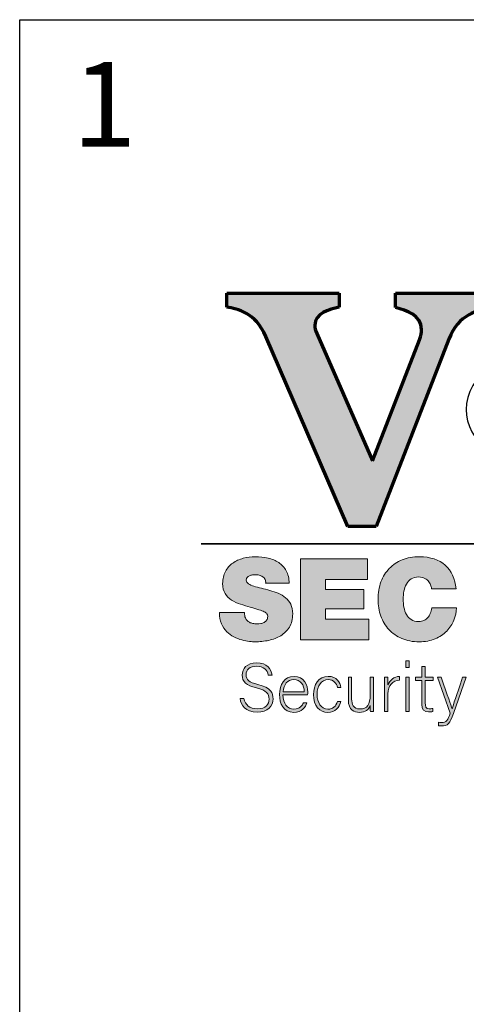
# Model space of a CAD drawing. Units: inches. Extents: x 0 to 575, y 0 to 369.
# Drawn here: x 0 to 21, y 323 to 369 of the extents above; entities that cross this region are included whole.
import ezdxf

# ---------------------------------------------------------------- set-up
doc = ezdxf.new("R2010")
doc.units = ezdxf.units.IN
doc.header["$LTSCALE"] = 0.5
doc.header["$MEASUREMENT"] = 0
doc.layers.get('0').update_dxf_attribs({"color": 255})
doc.layers.get('Defpoints').update_dxf_attribs({"color": 8})
doc.layers.add('Layer 2', color=7, linetype='Continuous')
doc.styles.get("Standard").update_dxf_attribs({"font": 'arial.ttf'})

# ---------------------------------------------------------------- blocks, each defined once
blk = doc.blocks.new('A$C35A42331')
at = {"layer": 'Layer 2'}
h = blk.add_hatch(color=1, dxfattribs=at)
h.dxf.hatch_style = 2
edge = h.paths.add_edge_path()
edge.add_spline(control_points=[(-0.5983, 0.4343), (-0.6256, 0.4291), (-0.6631, 0.4215), (-0.6822, 0.3723), (-0.6822, 0.3723), (-0.8241, 0.0059), (-0.8241, 0.0059), (-0.8241, 0.0059), (-0.8794, 0.0059), (-0.8794, 0.0059), (-0.8794, 0.0059), (-1.0397, 0.3775), (-1.0397, 0.3775), (-1.0602, 0.425), (-1.0943, 0.4314), (-1.1161, 0.4349), (-1.1161, 0.4349), (-1.1161, 0.4624), (-1.1161, 0.4624), (-1.1161, 0.4624), (-0.8964, 0.4624), (-0.8964, 0.4624), (-0.8964, 0.4624), (-0.8964, 0.4349), (-0.8964, 0.4349), (-0.9162, 0.4308), (-0.9442, 0.4226), (-0.9442, 0.3998), (-0.9442, 0.3951), (-0.9428, 0.3898), (-0.9401, 0.3834), (-0.9401, 0.3834), (-0.8316, 0.1346), (-0.8316, 0.1346), (-0.8316, 0.1346), (-0.7395, 0.3711), (-0.7395, 0.3711), (-0.7368, 0.3793), (-0.7354, 0.3857), (-0.7354, 0.3916), (-0.7354, 0.4191), (-0.7641, 0.4285), (-0.7866, 0.4343), (-0.7866, 0.4343), (-0.7866, 0.4624), (-0.7866, 0.4624), (-0.7866, 0.4624), (-0.5983, 0.4624), (-0.5983, 0.4624), (-0.5983, 0.4624), (-0.5983, 0.4343), (-0.5983, 0.4343)], knot_values=[0, 0, 0, 0, 1, 1, 1, 2, 2, 2, 3, 3, 3, 4, 4, 4, 5, 5, 5, 6, 6, 6, 7, 7, 7, 8, 8, 8, 9, 9, 9, 10, 10, 10, 11, 11, 11, 12, 12, 12, 13, 13, 13, 14, 14, 14, 15, 15, 15, 16, 16, 16, 17, 17, 17, 17], degree=3, periodic=0)
h = blk.add_hatch(color=1, dxfattribs=at)
h.dxf.hatch_style = 2
edge = h.paths.add_edge_path()
edge.add_spline(control_points=[(-1.0814, -0.162), (-1.0814, -0.1659), (-1.0809, -0.1694), (-1.0797, -0.1725), (-1.0788, -0.1749), (-1.0775, -0.1768), (-1.0758, -0.1783), (-1.0741, -0.1797), (-1.0722, -0.1809), (-1.0701, -0.1818), (-1.068, -0.1827), (-1.0658, -0.1833), (-1.0633, -0.1836), (-1.0609, -0.1839), (-1.0586, -0.184), (-1.0563, -0.184), (-1.0543, -0.184), (-1.0521, -0.1839), (-1.0498, -0.1835), (-1.0475, -0.1831), (-1.0453, -0.1824), (-1.0432, -0.1813), (-1.0411, -0.1801), (-1.0394, -0.1787), (-1.0381, -0.1768), (-1.0368, -0.175), (-1.0361, -0.1726), (-1.0361, -0.1696), (-1.0361, -0.1675), (-1.0366, -0.1658), (-1.0377, -0.1644), (-1.0387, -0.163), (-1.0405, -0.1616), (-1.043, -0.1604), (-1.0455, -0.1591), (-1.049, -0.1578), (-1.0534, -0.1564), (-1.0579, -0.155), (-1.0635, -0.1533), (-1.0703, -0.1514), (-1.0766, -0.1496), (-1.0829, -0.1477), (-1.0893, -0.1457), (-1.0958, -0.1437), (-1.1015, -0.141), (-1.1067, -0.1377), (-1.1118, -0.1344), (-1.116, -0.1302), (-1.1192, -0.125), (-1.1225, -0.1199), (-1.1241, -0.1134), (-1.1241, -0.1054), (-1.1241, -0.0962), (-1.1223, -0.0883), (-1.1187, -0.0817), (-1.115, -0.0751), (-1.1103, -0.0697), (-1.1043, -0.0654), (-1.0984, -0.0611), (-1.0916, -0.0579), (-1.0839, -0.0559), (-1.0762, -0.0539), (-1.0683, -0.0529), (-1.0601, -0.0529), (-1.0515, -0.0529), (-1.0433, -0.0538), (-1.0354, -0.0556), (-1.0276, -0.0574), (-1.0206, -0.0603), (-1.0146, -0.0644), (-1.0085, -0.0685), (-1.0036, -0.0738), (-0.9999, -0.0804), (-0.9962, -0.087), (-0.9942, -0.0951), (-0.9939, -0.1047), (-0.9939, -0.1047), (-1.0401, -0.1047), (-1.0401, -0.1047), (-1.0397, -0.1017), (-1.04, -0.0992), (-1.0411, -0.0972), (-1.0422, -0.0951), (-1.0438, -0.0934), (-1.0459, -0.092), (-1.048, -0.0906), (-1.0503, -0.0895), (-1.0528, -0.0889), (-1.0553, -0.0883), (-1.0578, -0.088), (-1.0603, -0.088), (-1.062, -0.088), (-1.0638, -0.0882), (-1.0659, -0.0885), (-1.068, -0.0888), (-1.0699, -0.0893), (-1.0717, -0.09), (-1.0734, -0.0908), (-1.0749, -0.0919), (-1.0761, -0.0933), (-1.0773, -0.0947), (-1.0779, -0.0965), (-1.0779, -0.0987), (-1.0776, -0.1015), (-1.0761, -0.1039), (-1.0734, -0.1057), (-1.0708, -0.1076), (-1.0673, -0.1092), (-1.063, -0.1106), (-1.0587, -0.112), (-1.0538, -0.1133), (-1.0484, -0.1145), (-1.043, -0.1157), (-1.0375, -0.1171), (-1.0319, -0.1187), (-1.0263, -0.1202), (-1.0208, -0.1221), (-1.0154, -0.1244), (-1.0101, -0.1267), (-1.0053, -0.1296), (-1.0011, -0.133), (-0.9969, -0.1365), (-0.9935, -0.1408), (-0.991, -0.1459), (-0.9885, -0.151), (-0.9872, -0.1572), (-0.9872, -0.1645), (-0.9872, -0.1749), (-0.9894, -0.1835), (-0.9937, -0.1905), (-0.998, -0.1975), (-1.0036, -0.203), (-1.0106, -0.2073), (-1.0175, -0.2115), (-1.0254, -0.2145), (-1.0341, -0.2164), (-1.0428, -0.2182), (-1.0517, -0.2192), (-1.0606, -0.2192), (-1.0635, -0.2192), (-1.0673, -0.2189), (-1.0719, -0.2185), (-1.0765, -0.218), (-1.0814, -0.2171), (-1.0865, -0.2156), (-1.0917, -0.2141), (-1.0969, -0.2121), (-1.1021, -0.2096), (-1.1073, -0.2071), (-1.112, -0.2037), (-1.1161, -0.1994), (-1.1203, -0.1951), (-1.1237, -0.1899), (-1.1263, -0.1838), (-1.129, -0.1777), (-1.1303, -0.1705), (-1.1303, -0.162), (-1.1303, -0.162), (-1.0814, -0.162), (-1.0814, -0.162)], knot_values=[0, 0, 0, 0, 1, 1, 1, 2, 2, 2, 3, 3, 3, 4, 4, 4, 5, 5, 5, 6, 6, 6, 7, 7, 7, 8, 8, 8, 9, 9, 9, 10, 10, 10, 11, 11, 11, 12, 12, 12, 13, 13, 13, 14, 14, 14, 15, 15, 15, 16, 16, 16, 17, 17, 17, 18, 18, 18, 19, 19, 19, 20, 20, 20, 21, 21, 21, 22, 22, 22, 23, 23, 23, 24, 24, 24, 25, 25, 25, 26, 26, 26, 27, 27, 27, 28, 28, 28, 29, 29, 29, 30, 30, 30, 31, 31, 31, 32, 32, 32, 33, 33, 33, 34, 34, 34, 35, 35, 35, 36, 36, 36, 37, 37, 37, 38, 38, 38, 39, 39, 39, 40, 40, 40, 41, 41, 41, 42, 42, 42, 43, 43, 43, 44, 44, 44, 45, 45, 45, 46, 46, 46, 47, 47, 47, 48, 48, 48, 49, 49, 49, 50, 50, 50, 51, 51, 51, 52, 52, 52, 53, 53, 53, 53], degree=3, periodic=0)
h = blk.add_hatch(color=1, dxfattribs=at)
h.dxf.hatch_style = 2
h.paths.add_polyline_path([(-0.9721, -0.0567), (-0.8408, -0.0567), (-0.8408, -0.0974), (-0.9232, -0.0974), (-0.9232, -0.1171), (-0.8483, -0.1171), (-0.8483, -0.1549), (-0.9232, -0.1549), (-0.9232, -0.1747), (-0.8383, -0.1747), (-0.8383, -0.2154), (-0.9721, -0.2154)])
h = blk.add_hatch(color=1, dxfattribs=at)
h.dxf.hatch_style = 2
edge = h.paths.add_edge_path()
edge.add_spline(control_points=[(-0.7157, -0.1158), (-0.7158, -0.1143), (-0.7163, -0.1123), (-0.7171, -0.1097), (-0.7179, -0.1071), (-0.7193, -0.1045), (-0.7212, -0.1019), (-0.7232, -0.0993), (-0.7257, -0.0971), (-0.7289, -0.0953), (-0.7321, -0.0934), (-0.7362, -0.0925), (-0.7412, -0.0925), (-0.747, -0.0925), (-0.7518, -0.0938), (-0.7557, -0.0963), (-0.7595, -0.0988), (-0.7626, -0.1021), (-0.7649, -0.1063), (-0.7672, -0.1104), (-0.7689, -0.1151), (-0.7699, -0.1203), (-0.7709, -0.1254), (-0.7714, -0.1307), (-0.7714, -0.136), (-0.7714, -0.1414), (-0.7709, -0.1466), (-0.7699, -0.1518), (-0.7689, -0.157), (-0.7672, -0.1617), (-0.7649, -0.1658), (-0.7626, -0.17), (-0.7595, -0.1733), (-0.7557, -0.1758), (-0.7518, -0.1783), (-0.747, -0.1796), (-0.7412, -0.1796), (-0.7371, -0.1796), (-0.7336, -0.1789), (-0.7307, -0.1776), (-0.7278, -0.1763), (-0.7253, -0.1744), (-0.7233, -0.172), (-0.7213, -0.1697), (-0.7197, -0.1669), (-0.7184, -0.1636), (-0.7172, -0.1603), (-0.7162, -0.1569), (-0.7154, -0.1531), (-0.7154, -0.1531), (-0.6674, -0.1531), (-0.6674, -0.1531), (-0.6674, -0.1611), (-0.669, -0.1691), (-0.6722, -0.1769), (-0.6754, -0.1848), (-0.6801, -0.1919), (-0.6862, -0.1981), (-0.6924, -0.2045), (-0.7, -0.2095), (-0.709, -0.2134), (-0.718, -0.2172), (-0.7283, -0.2192), (-0.7399, -0.2192), (-0.7528, -0.2192), (-0.7642, -0.217), (-0.7741, -0.2127), (-0.784, -0.2084), (-0.7924, -0.2026), (-0.7993, -0.1951), (-0.8062, -0.1877), (-0.8114, -0.179), (-0.815, -0.1688), (-0.8186, -0.1587), (-0.8203, -0.1477), (-0.8203, -0.136), (-0.8203, -0.1236), (-0.8184, -0.1123), (-0.8147, -0.102), (-0.8109, -0.0918), (-0.8055, -0.0831), (-0.7984, -0.0758), (-0.7914, -0.0686), (-0.7829, -0.0629), (-0.773, -0.0589), (-0.7631, -0.0549), (-0.752, -0.0529), (-0.7399, -0.0529), (-0.718, -0.0531), (-0.701, -0.0586), (-0.6891, -0.0695), (-0.6772, -0.0804), (-0.6702, -0.0958), (-0.6681, -0.1158), (-0.6681, -0.1158), (-0.7157, -0.1158), (-0.7157, -0.1158)], knot_values=[0, 0, 0, 0, 1, 1, 1, 2, 2, 2, 3, 3, 3, 4, 4, 4, 5, 5, 5, 6, 6, 6, 7, 7, 7, 8, 8, 8, 9, 9, 9, 10, 10, 10, 11, 11, 11, 12, 12, 12, 13, 13, 13, 14, 14, 14, 15, 15, 15, 16, 16, 16, 17, 17, 17, 18, 18, 18, 19, 19, 19, 20, 20, 20, 21, 21, 21, 22, 22, 22, 23, 23, 23, 24, 24, 24, 25, 25, 25, 26, 26, 26, 27, 27, 27, 28, 28, 28, 29, 29, 29, 30, 30, 30, 31, 31, 31, 32, 32, 32, 32], degree=3, periodic=0)
h = blk.add_hatch(color=1, dxfattribs=at)
h.dxf.hatch_style = 2
edge = h.paths.add_edge_path()
edge.add_spline(control_points=[(-1.0825, -0.3303), (-1.0798, -0.3427), (-1.0717, -0.3501), (-1.0566, -0.3501), (-1.0398, -0.3501), (-1.0334, -0.3415), (-1.0334, -0.3314), (-1.0334, -0.3207), (-1.0379, -0.3142), (-1.0581, -0.3091), (-1.0776, -0.3041), (-1.086, -0.2977), (-1.086, -0.2841), (-1.086, -0.2718), (-1.0772, -0.2603), (-1.0575, -0.2603), (-1.0373, -0.2603), (-1.0288, -0.2729), (-1.0276, -0.2843), (-1.0276, -0.2843), (-1.0349, -0.2843), (-1.0349, -0.2843), (-1.037, -0.2742), (-1.0435, -0.267), (-1.0579, -0.267), (-1.0711, -0.267), (-1.0783, -0.2733), (-1.0783, -0.2837), (-1.0783, -0.2941), (-1.0723, -0.2981), (-1.0554, -0.3024), (-1.0295, -0.3089), (-1.0257, -0.3195), (-1.0257, -0.3308), (-1.0257, -0.3446), (-1.0356, -0.3566), (-1.0568, -0.3566), (-1.0798, -0.3566), (-1.0882, -0.3429), (-1.0899, -0.3303), (-1.0899, -0.3303), (-1.0825, -0.3303), (-1.0825, -0.3303)], knot_values=[0, 0, 0, 0, 1, 1, 1, 2, 2, 2, 3, 3, 3, 4, 4, 4, 5, 5, 5, 6, 6, 6, 7, 7, 7, 8, 8, 8, 9, 9, 9, 10, 10, 10, 11, 11, 11, 12, 12, 12, 13, 13, 13, 14, 14, 14, 14], degree=3, periodic=0)
h = blk.add_hatch(color=1, dxfattribs=at)
h.dxf.hatch_style = 2
h.paths.add_polyline_path([(-0.7663, -0.2566), (-0.7597, -0.2566), (-0.7597, -0.2696), (-0.7663, -0.2696)])
h.paths.add_polyline_path([(-0.7663, -0.2884), (-0.7597, -0.2884), (-0.7597, -0.3555), (-0.7663, -0.3555)])
h = blk.add_hatch(color=1, dxfattribs=at)
h.dxf.hatch_style = 2
edge = h.paths.add_edge_path()
edge.add_spline(control_points=[(-0.7471, -0.2884), (-0.7471, -0.2884), (-0.7349, -0.2884), (-0.7349, -0.2884), (-0.7349, -0.2884), (-0.7349, -0.2675), (-0.7349, -0.2675), (-0.7349, -0.2675), (-0.7283, -0.2675), (-0.7283, -0.2675), (-0.7283, -0.2675), (-0.7283, -0.2884), (-0.7283, -0.2884), (-0.7283, -0.2884), (-0.7127, -0.2884), (-0.7127, -0.2884), (-0.7127, -0.2884), (-0.7127, -0.2947), (-0.7127, -0.2947), (-0.7127, -0.2947), (-0.7283, -0.2947), (-0.7283, -0.2947), (-0.7283, -0.2947), (-0.7283, -0.3383), (-0.7283, -0.3383), (-0.7283, -0.3458), (-0.7268, -0.3501), (-0.7205, -0.3501), (-0.7185, -0.3501), (-0.7158, -0.35), (-0.7137, -0.3493), (-0.7137, -0.3493), (-0.7137, -0.3552), (-0.7137, -0.3552), (-0.7159, -0.3562), (-0.719, -0.3564), (-0.7218, -0.3564), (-0.7302, -0.3564), (-0.7349, -0.3521), (-0.7349, -0.3414), (-0.7349, -0.3414), (-0.7349, -0.2947), (-0.7349, -0.2947), (-0.7349, -0.2947), (-0.7471, -0.2947), (-0.7471, -0.2947), (-0.7471, -0.2947), (-0.7471, -0.2884), (-0.7471, -0.2884)], knot_values=[0, 0, 0, 0, 1, 1, 1, 2, 2, 2, 3, 3, 3, 4, 4, 4, 5, 5, 5, 6, 6, 6, 7, 7, 7, 8, 8, 8, 9, 9, 9, 10, 10, 10, 11, 11, 11, 12, 12, 12, 13, 13, 13, 14, 14, 14, 15, 15, 15, 16, 16, 16, 16], degree=3, periodic=0)
h = blk.add_hatch(color=1, dxfattribs=at)
h.dxf.hatch_style = 2
edge = h.paths.add_edge_path()
edge.add_spline(control_points=[(-1.0063, -0.3228), (-1.0062, -0.3401), (-0.9976, -0.3508), (-0.985, -0.3508), (-0.9727, -0.3508), (-0.9685, -0.3437), (-0.9662, -0.3382), (-0.9662, -0.3382), (-0.9595, -0.3382), (-0.9595, -0.3382), (-0.9622, -0.347), (-0.9692, -0.3571), (-0.9853, -0.3571), (-1.0052, -0.3571), (-1.013, -0.3395), (-1.013, -0.3225), (-1.013, -0.3033), (-1.0037, -0.2868), (-0.9845, -0.2868), (-0.9643, -0.2868), (-0.9579, -0.3046), (-0.9579, -0.3173), (-0.9579, -0.3191), (-0.9579, -0.321), (-0.958, -0.3228), (-0.958, -0.3228), (-1.0063, -0.3228), (-1.0063, -0.3228)], knot_values=[0, 0, 0, 0, 1, 1, 1, 2, 2, 2, 3, 3, 3, 4, 4, 4, 5, 5, 5, 6, 6, 6, 7, 7, 7, 8, 8, 8, 9, 9, 9, 9], degree=3, periodic=0)
edge = h.paths.add_edge_path()
edge.add_spline(control_points=[(-0.9647, -0.3169), (-0.9648, -0.3036), (-0.9719, -0.2931), (-0.9848, -0.2931), (-0.9983, -0.2931), (-1.0045, -0.3028), (-1.0059, -0.3169), (-1.0059, -0.3169), (-0.9647, -0.3169), (-0.9647, -0.3169)], knot_values=[0, 0, 0, 0, 1, 1, 1, 2, 2, 2, 3, 3, 3, 3], degree=3, periodic=0)
h = blk.add_hatch(color=1, dxfattribs=at)
h.dxf.hatch_style = 2
edge = h.paths.add_edge_path()
edge.add_spline(control_points=[(-0.8929, -0.3358), (-0.8961, -0.3476), (-0.9037, -0.3571), (-0.9184, -0.3571), (-0.9348, -0.3571), (-0.9465, -0.3446), (-0.9465, -0.3222), (-0.9465, -0.3038), (-0.9369, -0.2868), (-0.9176, -0.2868), (-0.9009, -0.2868), (-0.8941, -0.2989), (-0.8929, -0.3083), (-0.8929, -0.3083), (-0.8996, -0.3083), (-0.8996, -0.3083), (-0.9016, -0.3005), (-0.9066, -0.2931), (-0.9177, -0.2931), (-0.9316, -0.2931), (-0.9395, -0.3052), (-0.9395, -0.322), (-0.9395, -0.3379), (-0.9322, -0.3508), (-0.9184, -0.3508), (-0.9088, -0.3508), (-0.903, -0.3458), (-0.8996, -0.3358), (-0.8996, -0.3358), (-0.8929, -0.3358), (-0.8929, -0.3358)], knot_values=[0, 0, 0, 0, 1, 1, 1, 2, 2, 2, 3, 3, 3, 4, 4, 4, 5, 5, 5, 6, 6, 6, 7, 7, 7, 8, 8, 8, 9, 9, 9, 10, 10, 10, 10], degree=3, periodic=0)
h = blk.add_hatch(color=1, dxfattribs=at)
h.dxf.hatch_style = 2
edge = h.paths.add_edge_path()
edge.add_spline(control_points=[(-0.8293, -0.3359), (-0.8293, -0.3425), (-0.8292, -0.3529), (-0.8292, -0.3555), (-0.8292, -0.3555), (-0.8354, -0.3555), (-0.8354, -0.3555), (-0.8357, -0.3537), (-0.8358, -0.3493), (-0.8358, -0.3438), (-0.8386, -0.3517), (-0.8453, -0.3571), (-0.857, -0.3571), (-0.8664, -0.3571), (-0.8785, -0.3534), (-0.8785, -0.3328), (-0.8785, -0.3328), (-0.8785, -0.2884), (-0.8785, -0.2884), (-0.8785, -0.2884), (-0.872, -0.2884), (-0.872, -0.2884), (-0.872, -0.2884), (-0.872, -0.3312), (-0.872, -0.3312), (-0.872, -0.341), (-0.869, -0.3505), (-0.856, -0.3505), (-0.8414, -0.3505), (-0.8358, -0.3421), (-0.8358, -0.3229), (-0.8358, -0.3229), (-0.8358, -0.2884), (-0.8358, -0.2884), (-0.8358, -0.2884), (-0.8293, -0.2884), (-0.8293, -0.2884), (-0.8293, -0.2884), (-0.8293, -0.3359), (-0.8293, -0.3359)], knot_values=[0, 0, 0, 0, 1, 1, 1, 2, 2, 2, 3, 3, 3, 4, 4, 4, 5, 5, 5, 6, 6, 6, 7, 7, 7, 8, 8, 8, 9, 9, 9, 10, 10, 10, 11, 11, 11, 12, 12, 12, 13, 13, 13, 13], degree=3, periodic=0)
h = blk.add_hatch(color=1, dxfattribs=at)
h.dxf.hatch_style = 2
edge = h.paths.add_edge_path()
edge.add_spline(control_points=[(-0.8077, -0.3067), (-0.8077, -0.2954), (-0.8079, -0.2906), (-0.8079, -0.2884), (-0.8079, -0.2884), (-0.8014, -0.2884), (-0.8014, -0.2884), (-0.8013, -0.2906), (-0.8012, -0.2949), (-0.8012, -0.3034), (-0.7974, -0.2934), (-0.789, -0.2874), (-0.7784, -0.2868), (-0.7784, -0.2868), (-0.7784, -0.2941), (-0.7784, -0.2941), (-0.792, -0.295), (-0.8012, -0.3046), (-0.8012, -0.3206), (-0.8012, -0.3206), (-0.8012, -0.3555), (-0.8012, -0.3555), (-0.8012, -0.3555), (-0.8077, -0.3555), (-0.8077, -0.3555), (-0.8077, -0.3555), (-0.8077, -0.3067), (-0.8077, -0.3067)], knot_values=[0, 0, 0, 0, 1, 1, 1, 2, 2, 2, 3, 3, 3, 4, 4, 4, 5, 5, 5, 6, 6, 6, 7, 7, 7, 8, 8, 8, 9, 9, 9, 9], degree=3, periodic=0)
h = blk.add_hatch(color=1, dxfattribs=at)
h.dxf.hatch_style = 2
edge = h.paths.add_edge_path()
edge.add_spline(control_points=[(-0.6971, -0.2884), (-0.6839, -0.3268), (-0.6781, -0.3426), (-0.6759, -0.3499), (-0.6759, -0.3499), (-0.6757, -0.3499), (-0.6757, -0.3499), (-0.6731, -0.3417), (-0.6679, -0.3261), (-0.6551, -0.2884), (-0.6551, -0.2884), (-0.6483, -0.2884), (-0.6483, -0.2884), (-0.6483, -0.2884), (-0.673, -0.3594), (-0.673, -0.3594), (-0.6799, -0.3792), (-0.6847, -0.3837), (-0.6965, -0.3837), (-0.6988, -0.3837), (-0.7004, -0.3835), (-0.7025, -0.3833), (-0.7025, -0.3833), (-0.7025, -0.3766), (-0.7025, -0.3766), (-0.7005, -0.3768), (-0.6987, -0.377), (-0.6966, -0.377), (-0.6871, -0.377), (-0.6841, -0.3723), (-0.6793, -0.3585), (-0.6793, -0.3585), (-0.7043, -0.2884), (-0.7043, -0.2884), (-0.7043, -0.2884), (-0.6971, -0.2884), (-0.6971, -0.2884)], knot_values=[0, 0, 0, 0, 1, 1, 1, 2, 2, 2, 3, 3, 3, 4, 4, 4, 5, 5, 5, 6, 6, 6, 7, 7, 7, 8, 8, 8, 9, 9, 9, 10, 10, 10, 11, 11, 11, 12, 12, 12, 12], degree=3, periodic=0)
at = {"layer": 'Layer 2', "color": 1, "lineweight": 35}
blk.add_line((-1.1658, -0.0276), (1.2442, -0.0276), dxfattribs=at)
at = {"layer": 'Layer 2', "color": 1, "lineweight": 0}
for p, q in [((-0.9721, -0.0567), (-0.8408, -0.0567)), ((-0.9721, -0.2154), (-0.9721, -0.0567)), ((-0.8408, -0.0567), (-0.8408, -0.0974)), ((-0.8408, -0.0974), (-0.9232, -0.0974)), ((-0.9232, -0.0974), (-0.9232, -0.1171)), ((-0.9232, -0.1171), (-0.8483, -0.1171)), ((-0.8483, -0.1171), (-0.8483, -0.1549)), ((-0.8483, -0.1549), (-0.9232, -0.1549)), ((-0.9232, -0.1549), (-0.9232, -0.1747)), ((-0.9232, -0.1747), (-0.8383, -0.1747)), ((-0.8383, -0.1747), (-0.8383, -0.2154)), ((-0.8383, -0.2154), (-0.9721, -0.2154))]:
    blk.add_line(p, q, dxfattribs=at)
at = {"layer": 'Layer 2', "color": 1, "lineweight": 9}
for p, q in [((-0.7663, -0.2566), (-0.7597, -0.2566)), ((-0.7663, -0.2696), (-0.7663, -0.2566)), ((-0.7597, -0.2566), (-0.7597, -0.2696)), ((-0.7597, -0.2696), (-0.7663, -0.2696)), ((-0.7663, -0.2884), (-0.7597, -0.2884)), ((-0.7663, -0.3555), (-0.7663, -0.2884)), ((-0.7597, -0.2884), (-0.7597, -0.3555)), ((-0.7597, -0.3555), (-0.7663, -0.3555))]:
    blk.add_line(p, q, dxfattribs=at)
at = {"layer": 'Layer 2', "color": 1, "lineweight": 70}
for points in [[(-1.1161, 0.4349), (-1.1161, 0.4349), (-1.1161, 0.4624), (-1.1161, 0.4624)], [(-1.1161, 0.4624), (-1.1161, 0.4624), (-0.8964, 0.4624), (-0.8964, 0.4624)], [(-0.8964, 0.4624), (-0.8964, 0.4624), (-0.8964, 0.4349), (-0.8964, 0.4349)], [(-0.7866, 0.4343), (-0.7866, 0.4343), (-0.7866, 0.4624), (-0.7866, 0.4624)], [(-0.7866, 0.4624), (-0.7866, 0.4624), (-0.5983, 0.4624), (-0.5983, 0.4624)], [(-1.0397, 0.3775), (-1.0602, 0.425), (-1.0943, 0.4314), (-1.1161, 0.4349)], [(-0.5983, 0.4343), (-0.6256, 0.4291), (-0.6631, 0.4215), (-0.6822, 0.3723)], [(-0.8794, 0.0059), (-0.8794, 0.0059), (-1.0397, 0.3775), (-1.0397, 0.3775)], [(-0.9401, 0.3834), (-0.9401, 0.3834), (-0.8316, 0.1346), (-0.8316, 0.1346)], [(-0.8316, 0.1346), (-0.8316, 0.1346), (-0.7395, 0.3711), (-0.7395, 0.3711)], [(-0.6822, 0.3723), (-0.6822, 0.3723), (-0.8241, 0.0059), (-0.8241, 0.0059)], [(-0.8241, 0.0059), (-0.8241, 0.0059), (-0.8794, 0.0059), (-0.8794, 0.0059)]]:
    blk.add_open_spline(points, degree=3, dxfattribs=at)
at = {"layer": 'Layer 2', "color": 1, "lineweight": 25}
blk.add_open_spline([(-0.4837, 0.0792), (-0.5861, 0.1205), (-0.6484, 0.175), (-0.6484, 0.2348), (-0.6484, 0.3637), (-0.3591, 0.4681), (-0.0023, 0.4681), (0.3545, 0.4681), (0.6437, 0.3637), (0.6437, 0.2348), (0.6437, 0.1059), (0.3545, 0.0015), (-0.0023, 0.0015), (-0.1936, 0.0015), (-0.3654, 0.0315), (-0.4837, 0.0792)], degree=3, knots=[0, 0, 0, 0, 1, 1, 1, 2, 2, 2, 3, 3, 3, 4, 4, 4, 5, 5, 5, 5], dxfattribs=at)
at = {"layer": 'Layer 2', "color": 1, "lineweight": 70}
for points, knots in [([(-0.8964, 0.4349), (-0.9162, 0.4308), (-0.9442, 0.4226), (-0.9442, 0.3998), (-0.9442, 0.3951), (-0.9428, 0.3898), (-0.9401, 0.3834)], [8, 8, 8, 8, 9, 9, 9, 10, 10, 10, 10]), ([(-0.7395, 0.3711), (-0.7368, 0.3793), (-0.7354, 0.3857), (-0.7354, 0.3916), (-0.7354, 0.4191), (-0.7641, 0.4285), (-0.7866, 0.4343)], [12, 12, 12, 12, 13, 13, 13, 14, 14, 14, 14])]:
    blk.add_open_spline(points, degree=3, knots=knots, dxfattribs=at)
at = {"layer": 'Layer 2', "color": 1, "lineweight": 0}
for points, knots in [([(-1.1187, -0.0817), (-1.115, -0.0751), (-1.1103, -0.0697), (-1.1043, -0.0654), (-1.0984, -0.0611), (-1.0916, -0.0579), (-1.0839, -0.0559)], [18, 18, 18, 18, 19, 19, 19, 20, 20, 20, 20]), ([(-1.0839, -0.0559), (-1.0762, -0.0539), (-1.0683, -0.0529), (-1.0601, -0.0529), (-1.0515, -0.0529), (-1.0433, -0.0538), (-1.0354, -0.0556), (-1.0276, -0.0574), (-1.0206, -0.0603), (-1.0146, -0.0644)], [20, 20, 20, 20, 21, 21, 21, 22, 22, 22, 23, 23, 23, 23]), ([(-0.7741, -0.2127), (-0.784, -0.2084), (-0.7924, -0.2026), (-0.7993, -0.1951), (-0.8062, -0.1877), (-0.8114, -0.179), (-0.815, -0.1688), (-0.8186, -0.1587), (-0.8203, -0.1477), (-0.8203, -0.136), (-0.8203, -0.1236), (-0.8184, -0.1123), (-0.8147, -0.102), (-0.8109, -0.0918), (-0.8055, -0.0831), (-0.7984, -0.0758), (-0.7914, -0.0686), (-0.7829, -0.0629), (-0.773, -0.0589), (-0.7631, -0.0549), (-0.752, -0.0529), (-0.7399, -0.0529)], [22, 22, 22, 22, 23, 23, 23, 24, 24, 24, 25, 25, 25, 26, 26, 26, 27, 27, 27, 28, 28, 28, 29, 29, 29, 29]), ([(-1.0146, -0.0644), (-1.0085, -0.0685), (-1.0036, -0.0738), (-0.9999, -0.0804), (-0.9962, -0.087), (-0.9942, -0.0951), (-0.9939, -0.1047)], [23, 23, 23, 23, 24, 24, 24, 25, 25, 25, 25]), ([(-1.1192, -0.125), (-1.1225, -0.1199), (-1.1241, -0.1134), (-1.1241, -0.1054), (-1.1241, -0.0962), (-1.1223, -0.0883), (-1.1187, -0.0817)], [16, 16, 16, 16, 17, 17, 17, 18, 18, 18, 18]), ([(-1.0528, -0.0889), (-1.0553, -0.0883), (-1.0578, -0.088), (-1.0603, -0.088), (-1.062, -0.088), (-1.0638, -0.0882), (-1.0659, -0.0885), (-1.068, -0.0888), (-1.0699, -0.0893), (-1.0717, -0.09)], [29, 29, 29, 29, 30, 30, 30, 31, 31, 31, 32, 32, 32, 32]), ([(-0.7289, -0.0953), (-0.7321, -0.0934), (-0.7362, -0.0925), (-0.7412, -0.0925), (-0.747, -0.0925), (-0.7518, -0.0938), (-0.7557, -0.0963)], [3, 3, 3, 3, 4, 4, 4, 5, 5, 5, 5]), ([(-0.7171, -0.1097), (-0.7179, -0.1071), (-0.7193, -0.1045), (-0.7212, -0.1019), (-0.7232, -0.0993), (-0.7257, -0.0971), (-0.7289, -0.0953)], [1, 1, 1, 1, 2, 2, 2, 3, 3, 3, 3]), ([(-1.0893, -0.1457), (-1.0958, -0.1437), (-1.1015, -0.141), (-1.1067, -0.1377), (-1.1118, -0.1344), (-1.116, -0.1302), (-1.1192, -0.125)], [14, 14, 14, 14, 15, 15, 15, 16, 16, 16, 16]), ([(-0.7699, -0.1203), (-0.7709, -0.1254), (-0.7714, -0.1307), (-0.7714, -0.136), (-0.7714, -0.1414), (-0.7709, -0.1466), (-0.7699, -0.1518)], [7, 7, 7, 7, 8, 8, 8, 9, 9, 9, 9]), ([(-1.043, -0.1604), (-1.0455, -0.1591), (-1.049, -0.1578), (-1.0534, -0.1564), (-1.0579, -0.155), (-1.0635, -0.1533), (-1.0703, -0.1514)], [11, 11, 11, 11, 12, 12, 12, 13, 13, 13, 13]), ([(-0.991, -0.1459), (-0.9885, -0.151), (-0.9872, -0.1572), (-0.9872, -0.1645), (-0.9872, -0.1749), (-0.9894, -0.1835), (-0.9937, -0.1905)], [41, 41, 41, 41, 42, 42, 42, 43, 43, 43, 43]), ([(-1.0381, -0.1768), (-1.0368, -0.175), (-1.0361, -0.1726), (-1.0361, -0.1696), (-1.0361, -0.1675), (-1.0366, -0.1658), (-1.0377, -0.1644), (-1.0387, -0.163), (-1.0405, -0.1616), (-1.043, -0.1604)], [8, 8, 8, 8, 9, 9, 9, 10, 10, 10, 11, 11, 11, 11]), ([(-0.7649, -0.1658), (-0.7626, -0.17), (-0.7595, -0.1733), (-0.7557, -0.1758), (-0.7518, -0.1783), (-0.747, -0.1796), (-0.7412, -0.1796), (-0.7371, -0.1796), (-0.7336, -0.1789), (-0.7307, -0.1776)], [10, 10, 10, 10, 11, 11, 11, 12, 12, 12, 13, 13, 13, 13]), ([(-1.0758, -0.1783), (-1.0741, -0.1797), (-1.0722, -0.1809), (-1.0701, -0.1818), (-1.068, -0.1827), (-1.0658, -0.1833), (-1.0633, -0.1836)], [2, 2, 2, 2, 3, 3, 3, 4, 4, 4, 4]), ([(-1.0633, -0.1836), (-1.0609, -0.1839), (-1.0586, -0.184), (-1.0563, -0.184), (-1.0543, -0.184), (-1.0521, -0.1839), (-1.0498, -0.1835)], [4, 4, 4, 4, 5, 5, 5, 6, 6, 6, 6]), ([(-1.0498, -0.1835), (-1.0475, -0.1831), (-1.0453, -0.1824), (-1.0432, -0.1813), (-1.0411, -0.1801), (-1.0394, -0.1787), (-1.0381, -0.1768)], [6, 6, 6, 6, 7, 7, 7, 8, 8, 8, 8]), ([(-0.9937, -0.1905), (-0.998, -0.1975), (-1.0036, -0.203), (-1.0106, -0.2073), (-1.0175, -0.2115), (-1.0254, -0.2145), (-1.0341, -0.2164)], [43, 43, 43, 43, 44, 44, 44, 45, 45, 45, 45]), ([(-1.0341, -0.2164), (-1.0428, -0.2182), (-1.0517, -0.2192), (-1.0606, -0.2192), (-1.0635, -0.2192), (-1.0673, -0.2189), (-1.0719, -0.2185)], [45, 45, 45, 45, 46, 46, 46, 47, 47, 47, 47]), ([(-0.709, -0.2134), (-0.718, -0.2172), (-0.7283, -0.2192), (-0.7399, -0.2192), (-0.7528, -0.2192), (-0.7642, -0.217), (-0.7741, -0.2127)], [20, 20, 20, 20, 21, 21, 21, 22, 22, 22, 22])]:
    blk.add_open_spline(points, degree=3, knots=knots, dxfattribs=at)
for points in [[(-0.7399, -0.0529), (-0.718, -0.0531), (-0.701, -0.0586), (-0.6891, -0.0695)], [(-0.6891, -0.0695), (-0.6772, -0.0804), (-0.6702, -0.0958), (-0.6681, -0.1158)], [(-1.0761, -0.0933), (-1.0773, -0.0947), (-1.0779, -0.0965), (-1.0779, -0.0987)], [(-1.0717, -0.09), (-1.0734, -0.0908), (-1.0749, -0.0919), (-1.0761, -0.0933)], [(-1.0459, -0.092), (-1.048, -0.0906), (-1.0503, -0.0895), (-1.0528, -0.0889)], [(-1.0411, -0.0972), (-1.0422, -0.0951), (-1.0438, -0.0934), (-1.0459, -0.092)], [(-1.0779, -0.0987), (-1.0776, -0.1015), (-1.0761, -0.1039), (-1.0734, -0.1057)], [(-1.0734, -0.1057), (-1.0708, -0.1076), (-1.0673, -0.1092), (-1.063, -0.1106)], [(-1.063, -0.1106), (-1.0587, -0.112), (-1.0538, -0.1133), (-1.0484, -0.1145)], [(-1.0484, -0.1145), (-1.043, -0.1157), (-1.0375, -0.1171), (-1.0319, -0.1187)], [(-1.0401, -0.1047), (-1.0397, -0.1017), (-1.04, -0.0992), (-1.0411, -0.0972)], [(-0.9939, -0.1047), (-0.9939, -0.1047), (-1.0401, -0.1047), (-1.0401, -0.1047)], [(-0.7649, -0.1063), (-0.7672, -0.1104), (-0.7689, -0.1151), (-0.7699, -0.1203)], [(-0.7557, -0.0963), (-0.7595, -0.0988), (-0.7626, -0.1021), (-0.7649, -0.1063)], [(-0.7157, -0.1158), (-0.7158, -0.1143), (-0.7163, -0.1123), (-0.7171, -0.1097)], [(-1.0319, -0.1187), (-1.0263, -0.1202), (-1.0208, -0.1221), (-1.0154, -0.1244)], [(-1.0154, -0.1244), (-1.0101, -0.1267), (-1.0053, -0.1296), (-1.0011, -0.133)], [(-1.0011, -0.133), (-0.9969, -0.1365), (-0.9935, -0.1408), (-0.991, -0.1459)], [(-0.6681, -0.1158), (-0.6681, -0.1158), (-0.7157, -0.1158), (-0.7157, -0.1158)], [(-1.0703, -0.1514), (-1.0766, -0.1496), (-1.0829, -0.1477), (-1.0893, -0.1457)], [(-0.7699, -0.1518), (-0.7689, -0.157), (-0.7672, -0.1617), (-0.7649, -0.1658)], [(-0.7184, -0.1636), (-0.7172, -0.1603), (-0.7162, -0.1569), (-0.7154, -0.1531)], [(-0.7154, -0.1531), (-0.7154, -0.1531), (-0.6674, -0.1531), (-0.6674, -0.1531)], [(-0.6674, -0.1531), (-0.6674, -0.1611), (-0.669, -0.1691), (-0.6722, -0.1769)], [(-1.1263, -0.1838), (-1.129, -0.1777), (-1.1303, -0.1705), (-1.1303, -0.162)], [(-1.1303, -0.162), (-1.1303, -0.162), (-1.0814, -0.162), (-1.0814, -0.162)], [(-1.0814, -0.162), (-1.0814, -0.1659), (-1.0809, -0.1694), (-1.0797, -0.1725)], [(-1.0797, -0.1725), (-1.0788, -0.1749), (-1.0775, -0.1768), (-1.0758, -0.1783)], [(-0.7307, -0.1776), (-0.7278, -0.1763), (-0.7253, -0.1744), (-0.7233, -0.172)], [(-0.7233, -0.172), (-0.7213, -0.1697), (-0.7197, -0.1669), (-0.7184, -0.1636)], [(-1.1161, -0.1994), (-1.1203, -0.1951), (-1.1237, -0.1899), (-1.1263, -0.1838)], [(-0.6722, -0.1769), (-0.6754, -0.1848), (-0.6801, -0.1919), (-0.6862, -0.1981)], [(-1.1021, -0.2096), (-1.1073, -0.2071), (-1.112, -0.2037), (-1.1161, -0.1994)], [(-1.0865, -0.2156), (-1.0917, -0.2141), (-1.0969, -0.2121), (-1.1021, -0.2096)], [(-0.6862, -0.1981), (-0.6924, -0.2045), (-0.7, -0.2095), (-0.709, -0.2134)], [(-1.0719, -0.2185), (-1.0765, -0.218), (-1.0814, -0.2171), (-1.0865, -0.2156)]]:
    blk.add_open_spline(points, degree=3, dxfattribs=at)
at = {"layer": 'Layer 2', "color": 1, "lineweight": 9}
for points, knots in [([(-1.0581, -0.3091), (-1.0776, -0.3041), (-1.086, -0.2977), (-1.086, -0.2841), (-1.086, -0.2718), (-1.0772, -0.2603), (-1.0575, -0.2603), (-1.0373, -0.2603), (-1.0288, -0.2729), (-1.0276, -0.2843)], [3, 3, 3, 3, 4, 4, 4, 5, 5, 5, 6, 6, 6, 6]), ([(-1.0349, -0.2843), (-1.037, -0.2742), (-1.0435, -0.267), (-1.0579, -0.267), (-1.0711, -0.267), (-1.0783, -0.2733), (-1.0783, -0.2837), (-1.0783, -0.2941), (-1.0723, -0.2981), (-1.0554, -0.3024)], [7, 7, 7, 7, 8, 8, 8, 9, 9, 9, 10, 10, 10, 10]), ([(-0.9595, -0.3382), (-0.9622, -0.347), (-0.9692, -0.3571), (-0.9853, -0.3571), (-1.0052, -0.3571), (-1.013, -0.3395), (-1.013, -0.3225), (-1.013, -0.3033), (-1.0037, -0.2868), (-0.9845, -0.2868), (-0.9643, -0.2868), (-0.9579, -0.3046), (-0.9579, -0.3173), (-0.9579, -0.3191), (-0.9579, -0.321), (-0.958, -0.3228)], [3, 3, 3, 3, 4, 4, 4, 5, 5, 5, 6, 6, 6, 7, 7, 7, 8, 8, 8, 8]), ([(-0.8929, -0.3358), (-0.8961, -0.3476), (-0.9037, -0.3571), (-0.9184, -0.3571), (-0.9348, -0.3571), (-0.9465, -0.3446), (-0.9465, -0.3222), (-0.9465, -0.3038), (-0.9369, -0.2868), (-0.9176, -0.2868), (-0.9009, -0.2868), (-0.8941, -0.2989), (-0.8929, -0.3083)], [0, 0, 0, 0, 1, 1, 1, 2, 2, 2, 3, 3, 3, 4, 4, 4, 4]), ([(-1.0554, -0.3024), (-1.0295, -0.3089), (-1.0257, -0.3195), (-1.0257, -0.3308), (-1.0257, -0.3446), (-1.0356, -0.3566), (-1.0568, -0.3566), (-1.0798, -0.3566), (-1.0882, -0.3429), (-1.0899, -0.3303)], [10, 10, 10, 10, 11, 11, 11, 12, 12, 12, 13, 13, 13, 13]), ([(-0.9647, -0.3169), (-0.9648, -0.3036), (-0.9719, -0.2931), (-0.9848, -0.2931), (-0.9983, -0.2931), (-1.0045, -0.3028), (-1.0059, -0.3169)], [0, 0, 0, 0, 1, 1, 1, 2, 2, 2, 2]), ([(-0.8996, -0.3083), (-0.9016, -0.3005), (-0.9066, -0.2931), (-0.9177, -0.2931), (-0.9316, -0.2931), (-0.9395, -0.3052), (-0.9395, -0.322), (-0.9395, -0.3379), (-0.9322, -0.3508), (-0.9184, -0.3508), (-0.9088, -0.3508), (-0.903, -0.3458), (-0.8996, -0.3358)], [5, 5, 5, 5, 6, 6, 6, 7, 7, 7, 8, 8, 8, 9, 9, 9, 9]), ([(-1.0825, -0.3303), (-1.0798, -0.3427), (-1.0717, -0.3501), (-1.0566, -0.3501), (-1.0398, -0.3501), (-1.0334, -0.3415), (-1.0334, -0.3314), (-1.0334, -0.3207), (-1.0379, -0.3142), (-1.0581, -0.3091)], [0, 0, 0, 0, 1, 1, 1, 2, 2, 2, 3, 3, 3, 3]), ([(-1.0063, -0.3228), (-1.0062, -0.3401), (-0.9976, -0.3508), (-0.985, -0.3508), (-0.9727, -0.3508), (-0.9685, -0.3437), (-0.9662, -0.3382)], [0, 0, 0, 0, 1, 1, 1, 2, 2, 2, 2]), ([(-0.872, -0.3312), (-0.872, -0.341), (-0.869, -0.3505), (-0.856, -0.3505), (-0.8414, -0.3505), (-0.8358, -0.3421), (-0.8358, -0.3229)], [8, 8, 8, 8, 9, 9, 9, 10, 10, 10, 10]), ([(-0.8358, -0.3438), (-0.8386, -0.3517), (-0.8453, -0.3571), (-0.857, -0.3571), (-0.8664, -0.3571), (-0.8785, -0.3534), (-0.8785, -0.3328)], [3, 3, 3, 3, 4, 4, 4, 5, 5, 5, 5]), ([(-0.7137, -0.3552), (-0.7159, -0.3562), (-0.719, -0.3564), (-0.7218, -0.3564), (-0.7302, -0.3564), (-0.7349, -0.3521), (-0.7349, -0.3414)], [11, 11, 11, 11, 12, 12, 12, 13, 13, 13, 13]), ([(-0.7283, -0.3383), (-0.7283, -0.3458), (-0.7268, -0.3501), (-0.7205, -0.3501), (-0.7185, -0.3501), (-0.7158, -0.35), (-0.7137, -0.3493)], [8, 8, 8, 8, 9, 9, 9, 10, 10, 10, 10]), ([(-0.7025, -0.3766), (-0.7005, -0.3768), (-0.6987, -0.377), (-0.6966, -0.377), (-0.6871, -0.377), (-0.6841, -0.3723), (-0.6793, -0.3585)], [8, 8, 8, 8, 9, 9, 9, 10, 10, 10, 10]), ([(-0.673, -0.3594), (-0.6799, -0.3792), (-0.6847, -0.3837), (-0.6965, -0.3837), (-0.6988, -0.3837), (-0.7004, -0.3835), (-0.7025, -0.3833)], [5, 5, 5, 5, 6, 6, 6, 7, 7, 7, 7])]:
    blk.add_open_spline(points, degree=3, knots=knots, dxfattribs=at)
for points in [[(-0.7349, -0.2884), (-0.7349, -0.2884), (-0.7349, -0.2675), (-0.7349, -0.2675)], [(-0.7349, -0.2675), (-0.7349, -0.2675), (-0.7283, -0.2675), (-0.7283, -0.2675)], [(-0.7283, -0.2675), (-0.7283, -0.2675), (-0.7283, -0.2884), (-0.7283, -0.2884)], [(-1.0276, -0.2843), (-1.0276, -0.2843), (-1.0349, -0.2843), (-1.0349, -0.2843)], [(-0.8785, -0.3328), (-0.8785, -0.3328), (-0.8785, -0.2884), (-0.8785, -0.2884)], [(-0.8785, -0.2884), (-0.8785, -0.2884), (-0.872, -0.2884), (-0.872, -0.2884)], [(-0.872, -0.2884), (-0.872, -0.2884), (-0.872, -0.3312), (-0.872, -0.3312)], [(-0.8358, -0.3229), (-0.8358, -0.3229), (-0.8358, -0.2884), (-0.8358, -0.2884)], [(-0.8358, -0.2884), (-0.8358, -0.2884), (-0.8293, -0.2884), (-0.8293, -0.2884)], [(-0.8293, -0.2884), (-0.8293, -0.2884), (-0.8293, -0.3359), (-0.8293, -0.3359)], [(-0.8077, -0.3067), (-0.8077, -0.2954), (-0.8079, -0.2906), (-0.8079, -0.2884)], [(-0.8079, -0.2884), (-0.8079, -0.2884), (-0.8014, -0.2884), (-0.8014, -0.2884)], [(-0.8014, -0.2884), (-0.8013, -0.2906), (-0.8012, -0.2949), (-0.8012, -0.3034)], [(-0.8012, -0.3034), (-0.7974, -0.2934), (-0.789, -0.2874), (-0.7784, -0.2868)], [(-0.7784, -0.2868), (-0.7784, -0.2868), (-0.7784, -0.2941), (-0.7784, -0.2941)], [(-0.7471, -0.2884), (-0.7471, -0.2884), (-0.7349, -0.2884), (-0.7349, -0.2884)], [(-0.7471, -0.2947), (-0.7471, -0.2947), (-0.7471, -0.2884), (-0.7471, -0.2884)], [(-0.7283, -0.2884), (-0.7283, -0.2884), (-0.7127, -0.2884), (-0.7127, -0.2884)], [(-0.7127, -0.2884), (-0.7127, -0.2884), (-0.7127, -0.2947), (-0.7127, -0.2947)], [(-0.6793, -0.3585), (-0.6793, -0.3585), (-0.7043, -0.2884), (-0.7043, -0.2884)], [(-0.7043, -0.2884), (-0.7043, -0.2884), (-0.6971, -0.2884), (-0.6971, -0.2884)], [(-0.6971, -0.2884), (-0.6839, -0.3268), (-0.6781, -0.3426), (-0.6759, -0.3499)], [(-0.6757, -0.3499), (-0.6731, -0.3417), (-0.6679, -0.3261), (-0.6551, -0.2884)], [(-0.6483, -0.2884), (-0.6483, -0.2884), (-0.673, -0.3594), (-0.673, -0.3594)], [(-0.6551, -0.2884), (-0.6551, -0.2884), (-0.6483, -0.2884), (-0.6483, -0.2884)], [(-0.8077, -0.3555), (-0.8077, -0.3555), (-0.8077, -0.3067), (-0.8077, -0.3067)], [(-0.7784, -0.2941), (-0.792, -0.295), (-0.8012, -0.3046), (-0.8012, -0.3206)], [(-0.7349, -0.2947), (-0.7349, -0.2947), (-0.7471, -0.2947), (-0.7471, -0.2947)], [(-0.7349, -0.3414), (-0.7349, -0.3414), (-0.7349, -0.2947), (-0.7349, -0.2947)], [(-0.7127, -0.2947), (-0.7127, -0.2947), (-0.7283, -0.2947), (-0.7283, -0.2947)], [(-0.7283, -0.2947), (-0.7283, -0.2947), (-0.7283, -0.3383), (-0.7283, -0.3383)], [(-0.958, -0.3228), (-0.958, -0.3228), (-1.0063, -0.3228), (-1.0063, -0.3228)], [(-1.0059, -0.3169), (-1.0059, -0.3169), (-0.9647, -0.3169), (-0.9647, -0.3169)], [(-0.8929, -0.3083), (-0.8929, -0.3083), (-0.8996, -0.3083), (-0.8996, -0.3083)], [(-0.8012, -0.3206), (-0.8012, -0.3206), (-0.8012, -0.3555), (-0.8012, -0.3555)], [(-1.0899, -0.3303), (-1.0899, -0.3303), (-1.0825, -0.3303), (-1.0825, -0.3303)], [(-0.9662, -0.3382), (-0.9662, -0.3382), (-0.9595, -0.3382), (-0.9595, -0.3382)], [(-0.8996, -0.3358), (-0.8996, -0.3358), (-0.8929, -0.3358), (-0.8929, -0.3358)], [(-0.8354, -0.3555), (-0.8357, -0.3537), (-0.8358, -0.3493), (-0.8358, -0.3438)], [(-0.8293, -0.3359), (-0.8293, -0.3425), (-0.8292, -0.3529), (-0.8292, -0.3555)], [(-0.8292, -0.3555), (-0.8292, -0.3555), (-0.8354, -0.3555), (-0.8354, -0.3555)], [(-0.8012, -0.3555), (-0.8012, -0.3555), (-0.8077, -0.3555), (-0.8077, -0.3555)], [(-0.7137, -0.3493), (-0.7137, -0.3493), (-0.7137, -0.3552), (-0.7137, -0.3552)], [(-0.6759, -0.3499), (-0.6759, -0.3499), (-0.6757, -0.3499), (-0.6757, -0.3499)], [(-0.7025, -0.3833), (-0.7025, -0.3833), (-0.7025, -0.3766), (-0.7025, -0.3766)]]:
    blk.add_open_spline(points, degree=3, dxfattribs=at)

msp = doc.modelspace()

# ---------------------------------------------------------------- linework, layer by layer
at = {"layer": 'Defpoints'}
msp.add_lwpolyline([(0, 369.04), (511.04, 369.04), (511.04, 0), (0, 0)], close=True, dxfattribs=at)

# ---------------------------------------------------------------- block references
at = {"transparency": 33554687, "xscale": 24.17330117580963, "yscale": 24.17330117580963, "zscale": 24.17330117580963}
msp.add_blockref('A$C35A42331', (36.75909, 344.94032), dxfattribs=at)

# ---------------------------------------------------------------- texts
at = {"layer": 'Defpoints', "insert": (4, 365.04), "char_height": 4, "attachment_point": 5}
msp.add_mtext('\\A1;1', dxfattribs=at)

doc.saveas('drawing.dxf')
